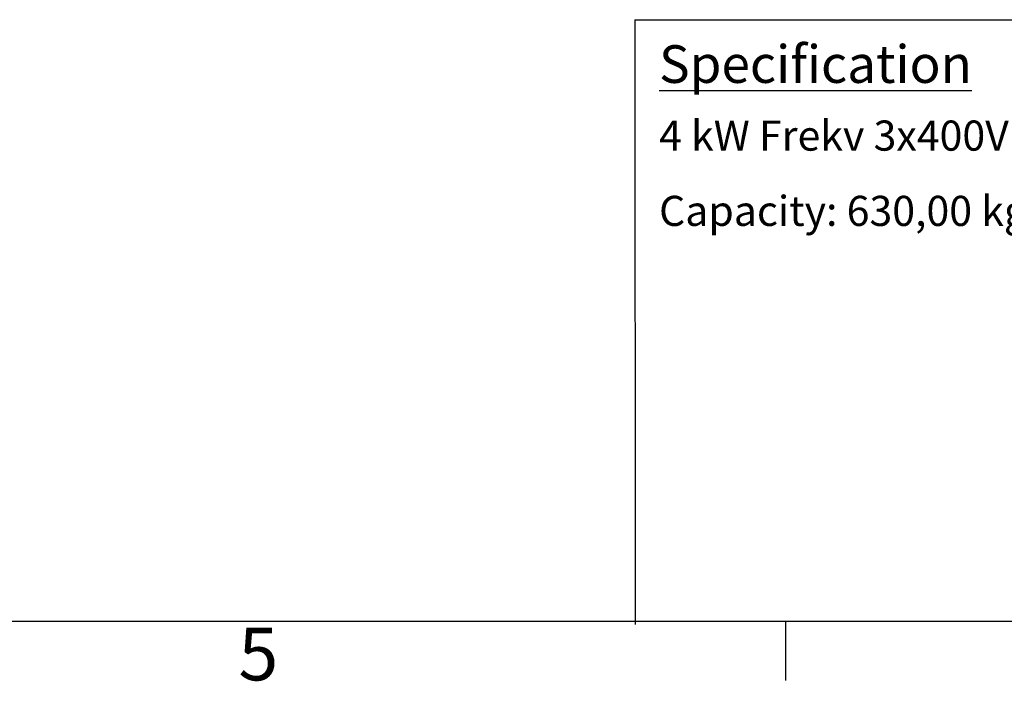
# Model space of a CAD drawing. Extents: x 5 to 3075, y 5 to 302.
# Drawn here: x 94 to 160, y 11 to 55 of the extents above; entities that cross this region are included whole.
import ezdxf

# ---------------------------------------------------------------- set-up
doc = ezdxf.new("R2010")
doc.units = 0
doc.header["$LTSCALE"] = 0.5
doc.header["$MEASUREMENT"] = 0
doc.layers.get('0').update_dxf_attribs({"linetype": 'CONTINUOUS'})
doc.layers.add('SKETCH GEOMETRY(CIBES)', color=7, linetype='CONTINUOUS')
doc.layers.add('SYMBOLS(CIBES)', color=7, linetype='CONTINUOUS')
doc.styles.add('LD', font='ARIALUNI.ttf')

# ---------------------------------------------------------------- blocks, each defined once
blk = doc.blocks.new('B1_OPTIONS_TEXT_WO_SHAFT')
blk.add_line((0, 55.579), (0.02, 15.412))
at = {"layer": 'SKETCH GEOMETRY(CIBES)'}
blk.add_line((0, 55.579), (120, 55.579), dxfattribs=at)
blk = doc.blocks.new('LD_20200403095215_00000034')
blk.add_blockref('B1_OPTIONS_TEXT_WO_SHAFT', (0, 0))
at = {"layer": 'SYMBOLS(CIBES)', "color": 7, "width": 50, "attachment_point": 1, "style": 'LD'}
for s, insert, char_height in [('{\\fArial Unicode MS|b1|i0|c0|p34;\\LSpecification}', (1.6, 53.882), 2.5), ('4 kW Frekv 3x400V 50-60 Hz Soft', (1.6, 48.882), 2), ('Capacity: 630,00 kg', (1.6, 43.882), 2)]:
    blk.add_mtext(s, dxfattribs=dict(at, insert=insert, char_height=char_height))
blk = doc.blocks.new('BORD_PRINCIPAL_A0')
for p, q in [((400, 0), (0, 0)), ((130, 0), (130, -3.9))]:
    blk.add_line(p, q)
at = {"style": 'LD'}
blk.add_text('5', height=3.5, dxfattribs=at).set_placement((93.651, -3.899))
blk = doc.blocks.new('LD_20200403095215_00000040')
blk.add_blockref('BORD_PRINCIPAL_A0', (0, 0))

msp = doc.modelspace()

# ---------------------------------------------------------------- block references
for name, p in [('LD_20200403095215_00000040', (15, 15)), ('LD_20200403095215_00000034', (135, -0.6))]:
    msp.add_blockref(name, p)

doc.saveas('drawing.dxf')
